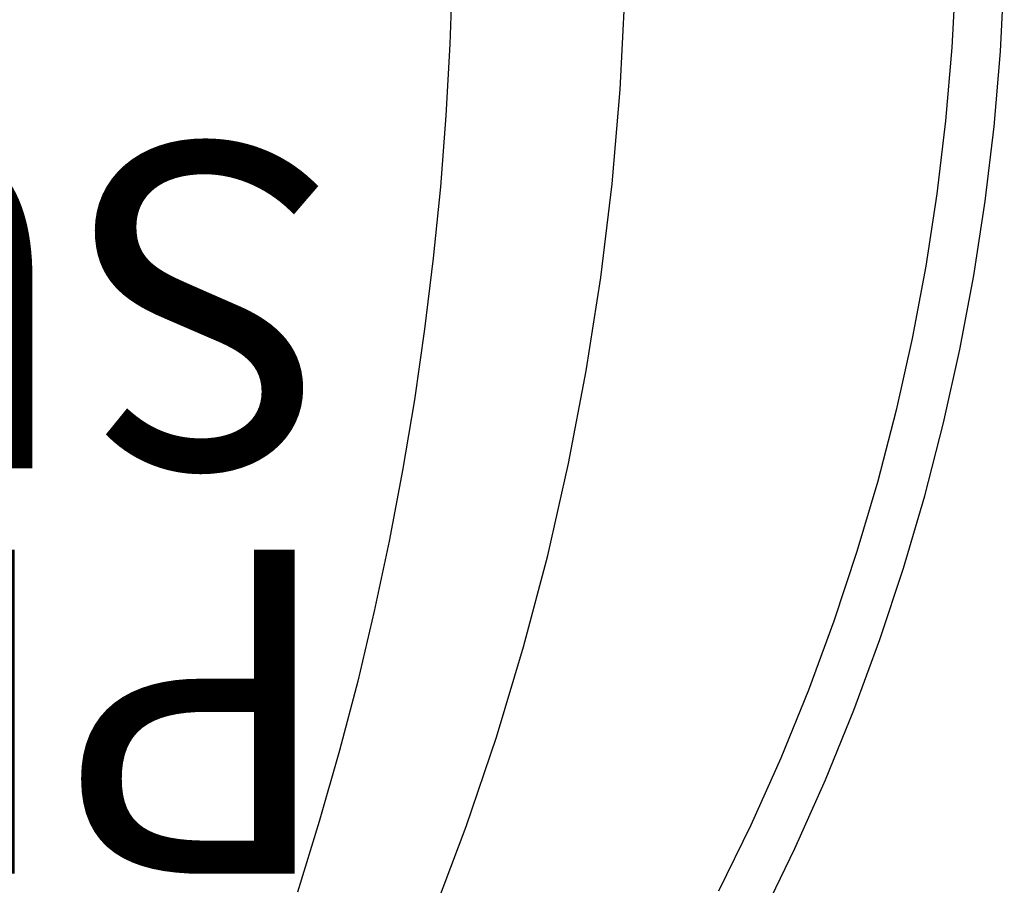
# Model space of a CAD drawing. Units: inches. Extents: x 0 to 432, y -1 to 337.
# Drawn here: x 296 to 302, y 143 to 149 of the extents above; entities that cross this region are included whole.
import ezdxf

# ---------------------------------------------------------------- set-up
doc = ezdxf.new("R2010")
doc.units = ezdxf.units.IN
doc.header["$MEASUREMENT"] = 0
for name, color, linetype in [('SEAT', 5, 'Continuous'), ('SEAT-FINISH', 7, 'Continuous'), ('SEAT-OTHER', 7, 'Continuous'), ('SEAT-PROD_NO', 7, 'Continuous'), ('SEAT-TYPE', 7, 'Continuous'), ('SEAT-VIEW', 7, 'Continuous')]:
    doc.layers.add(name, color=color, linetype=linetype)
doc.styles.get("Standard").update_dxf_attribs({"font": 'arial.ttf'})

# ---------------------------------------------------------------- blocks, each defined once
blk = doc.blocks.new('3PET014_0P')
at = {"layer": 'SEAT'}
for p, q in [((-7.6059, 6.2621), (-7.8093, 5.8448)), ((-5.5766, 6.2535), (-5.782, 5.7087)), ((-7.5374, 5.6994), (-7.3388, 6.1063)), ((-4.8757, 5.6777), (-4.7405, 6.113)), ((-7.8093, 5.8448), (-7.9986, 5.4209)), ((-5.782, 5.7087), (-5.9686, 5.1572)), ((-7.7222, 5.2861), (-7.5374, 5.6994)), ((-5.0008, 5.2394), (-4.8757, 5.6777)), ((-7.9986, 5.4209), (-8.1735, 4.9909)), ((-7.8931, 4.8669), (-7.7222, 5.2861)), ((-5.1124, 4.8111), (-5.0008, 5.2394)), ((-5.9686, 5.1572), (-6.1361, 4.5996)), ((-8.1735, 4.9909), (-8.334, 4.5553)), ((-8.0498, 4.4421), (-7.8931, 4.8669)), ((-5.2144, 4.3805), (-5.1124, 4.8111)), ((-8.334, 4.5553), (-8.4798, 4.1145)), ((-6.1361, 4.5996), (-6.2844, 4.0366)), ((-8.1922, 4.0124), (-8.0498, 4.4421)), ((-5.3068, 3.9477), (-5.2144, 4.3805)), ((-8.4798, 4.1145), (-8.6107, 3.6692)), ((-8.3202, 3.5781), (-8.1922, 4.0124)), ((-6.2844, 4.0366), (-6.4132, 3.4688)), ((-5.3895, 3.5129), (-5.3068, 3.9477)), ((-8.6107, 3.6692), (-8.7266, 3.2196)), ((-8.4335, 3.1397), (-8.3202, 3.5781)), ((-6.4132, 3.4688), (-6.5224, 2.897)), ((-5.4623, 3.0776), (-5.3895, 3.5129)), ((-8.7266, 3.2196), (-8.8273, 2.7665)), ((-8.5321, 2.6979), (-8.4335, 3.1397)), ((-5.5255, 2.6407), (-5.4623, 3.0776)), ((-6.5224, 2.897), (-6.6119, 2.3217)), ((-8.8273, 2.7665), (-8.9129, 2.3102)), ((-8.6159, 2.2529), (-8.5321, 2.6979)), ((-5.579, 2.2026), (-5.5255, 2.6407)), ((-8.9129, 2.3102), (-8.983, 1.8513)), ((-6.6119, 2.3217), (-6.6816, 1.7437)), ((-8.6847, 1.8054), (-8.6159, 2.2529)), ((-5.6228, 1.7633), (-5.579, 2.2026)), ((-8.983, 1.8513), (-9.0378, 1.3903)), ((-8.7385, 1.3559), (-8.6847, 1.8054)), ((-5.6568, 1.3233), (-5.6228, 1.7633)), ((-6.6816, 1.7437), (-6.7313, 1.1636)), ((-9.0378, 1.3903), (-9.077, 0.9278)), ((-8.7772, 0.9048), (-8.7385, 1.3559)), ((-5.6812, 0.8825), (-5.6568, 1.3233)), ((-6.7313, 1.1636), (-6.7611, 0.5821)), ((-9.077, 0.9278), (-9.1008, 0.4642)), ((-8.8007, 0.4527), (-8.7772, 0.9048)), ((-5.6958, 0.4414), (-5.6812, 0.8825))]:
    blk.add_line(p, q, dxfattribs=at)
at = {"layer": 'SEAT-FINISH'}
blk.add_attdef('FINISH', (-5, 1.5), '', height=2, dxfattribs=at)
at = {"layer": 'SEAT-OTHER'}
blk.add_attdef('OTHER', (-5, -1), '', height=2, dxfattribs=at)
at = {"layer": 'SEAT-PROD_NO', "flags": 8}
blk.add_attdef('PROD_NO', (-5, 4), '', height=2, dxfattribs=at)
at = {"layer": 'SEAT-TYPE', "flags": 2}
blk.add_attdef('TYPE', (-5, -3.5), '', height=2, dxfattribs=at)
at = {"layer": 'SEAT-VIEW', "flags": 2}
blk.add_attdef('VIEW', (-5, -6), '', height=2, dxfattribs=at)

msp = doc.modelspace()

# ---------------------------------------------------------------- block references
ref = msp.add_blockref('3PET014_0P', (292.5193, 149.2461), dxfattribs=dict(rotation=180))
ref.add_attrib('FINISH', 'SUB^ MUB^ SDG', (297.5193, 147.7461), dxfattribs={"layer": 'SEAT-FINISH', "height": 2, "rotation": 180})
ref.add_attrib('PROD_NO', 'PET014', (297.5193, 145.2461), dxfattribs={"layer": 'SEAT-PROD_NO', "height": 2, "rotation": 180, "flags": 8})

doc.saveas('drawing.dxf')
